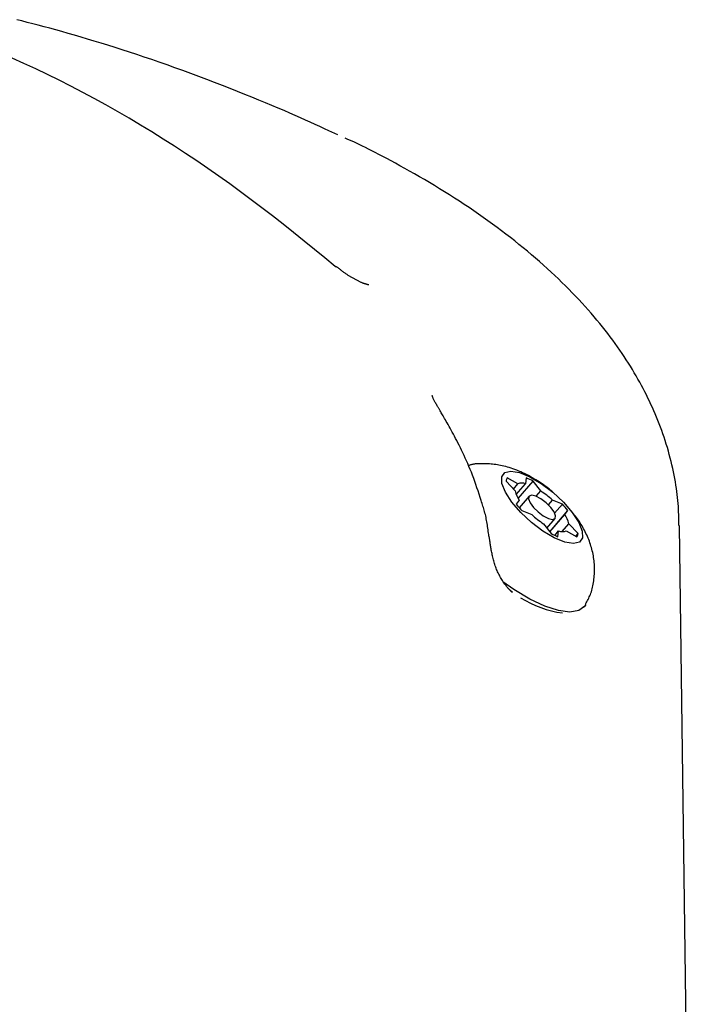
# Model space of a CAD drawing. Extents: x -2883 to 19706, y -5523 to 6083.
# Drawn here: x 4626 to 4685, y -715 to -629 of the extents above; entities that cross this region are included whole.
import ezdxf

# ---------------------------------------------------------------- set-up
doc = ezdxf.new("R2010")
doc.units = 0

msp = doc.modelspace()

# ---------------------------------------------------------------- linework, layer by layer
at = {"color": 7, "linetype": 'Continuous'}
for p, q in [((4654.028, -638.833), (4653.252, -638.497)), ((4668.797, -669.241), (4669.602, -670.1)), ((4669.844, -669.466), (4668.905, -668.958)), ((4669.444, -669.931), (4669.844, -669.466)), ((4669.699, -670.408), (4670.51, -669.466)), ((4669.868, -670.749), (4671.168, -669.241)), ((4670.573, -668.958), (4670.51, -669.466)), ((4671.843, -670.1), (4671.168, -669.241)), ((4671.438, -670.569), (4671.843, -670.1)), ((4669.962, -670.903), (4669.697, -671.253)), ((4670.824, -670.557), (4669.955, -671.565)), ((4672.514, -671.314), (4672.868, -670.903)), ((4673.737, -671.253), (4672.868, -670.903)), ((4673.063, -672.036), (4673.737, -671.253)), ((4670.184, -671.819), (4671.053, -672.17)), ((4672.627, -673.672), (4674.224, -671.819)), ((4672.645, -673.695), (4673.959, -672.17)), ((4673.959, -672.17), (4674.224, -671.819)), ((4672.078, -672.973), (4672.753, -673.832)), ((4672.376, -673.352), (4673.097, -672.515)), ((4673.73, -673.656), (4674.319, -672.973)), ((4675.124, -673.832), (4674.319, -672.973)), ((4673.076, -673.995), (4673.411, -673.606)), ((4673.348, -674.115), (4673.411, -673.606)), ((4674.077, -673.606), (4675.016, -674.115)), ((4674.924, -674.065), (4675.124, -673.832)), ((4683.974, -673.123), (4683.978, -673.197)), ((4685.229, -765.205), (4684.025, -673.197)), ((4669.123, -678.788), (4669.363, -678.994)), ((4675.597, -680.337), (4675.658, -680.267))]:
    msp.add_line(p, q, dxfattribs=at)
for points in [[(4653.252, -638.497), (4652.852, -638.31), (4652.449, -638.122), (4652.04, -637.932), (4651.623, -637.74), (4651.194, -637.545), (4650.752, -637.346), (4650.294, -637.141), (4649.816, -636.932), (4649.316, -636.715), (4648.795, -636.493), (4648.252, -636.265), (4647.689, -636.031), (4647.106, -635.791), (4646.503, -635.546), (4645.88, -635.296), (4645.239, -635.041), (4644.581, -634.782), (4643.907, -634.519), (4643.222, -634.255), (4642.528, -633.991), (4641.83, -633.727), (4641.129, -633.466), (4640.431, -633.21), (4639.736, -632.958), (4639.05, -632.713), (4638.372, -632.475), (4637.702, -632.243), (4637.04, -632.018), (4636.388, -631.799), (4635.744, -631.587), (4635.11, -631.38), (4634.484, -631.18), (4633.868, -630.986), (4633.261, -630.798), (4632.665, -630.616), (4632.077, -630.439), (4631.5, -630.268), (4630.933, -630.103), (4630.377, -629.943), (4629.83, -629.789), (4629.295, -629.64), (4628.77, -629.497), (4628.256, -629.359), (4627.753, -629.225), (4627.262, -629.097), (4626.782, -628.974), (4626.315, -628.856), (4625.86, -628.742)], [(4653.811, -650.394), (4652.899, -649.649), (4651.986, -648.906), (4651.07, -648.164), (4650.153, -647.427), (4649.232, -646.694), (4648.306, -645.967), (4647.375, -645.248), (4646.439, -644.538), (4645.495, -643.837), (4644.545, -643.147), (4643.589, -642.466), (4642.625, -641.795), (4641.656, -641.135), (4640.68, -640.484), (4639.698, -639.844), (4638.709, -639.214), (4637.715, -638.594), (4636.716, -637.985), (4635.711, -637.387), (4634.701, -636.801), (4633.687, -636.227), (4632.668, -635.666), (4631.646, -635.118), (4630.62, -634.583), (4629.59, -634.063), (4628.558, -633.557), (4627.523, -633.065), (4626.486, -632.588), (4625.446, -632.125)], [(4683.96, -673.123), (4683.959, -672.889), (4683.957, -672.654), (4683.955, -672.418), (4683.95, -672.181), (4683.943, -671.94), (4683.933, -671.697), (4683.92, -671.45), (4683.902, -671.199), (4683.88, -670.943), (4683.853, -670.682), (4683.822, -670.416), (4683.786, -670.145), (4683.746, -669.87), (4683.702, -669.59), (4683.653, -669.305), (4683.601, -669.015), (4683.545, -668.721), (4683.484, -668.424), (4683.42, -668.122), (4683.352, -667.819), (4683.279, -667.513), (4683.203, -667.207), (4683.123, -666.9), (4683.039, -666.593), (4682.951, -666.287), (4682.859, -665.983), (4682.763, -665.68), (4682.664, -665.379), (4682.562, -665.079), (4682.457, -664.783), (4682.349, -664.488), (4682.238, -664.197), (4682.124, -663.908), (4682.008, -663.622), (4681.889, -663.339), (4681.767, -663.057), (4681.643, -662.777), (4681.515, -662.498), (4681.384, -662.22), (4681.25, -661.943), (4681.112, -661.665), (4680.971, -661.388), (4680.826, -661.11), (4680.678, -660.832), (4680.526, -660.554), (4680.37, -660.276), (4680.211, -659.997), (4680.047, -659.718), (4679.88, -659.439), (4679.708, -659.158), (4679.532, -658.877), (4679.351, -658.595), (4679.165, -658.312), (4678.974, -658.028), (4678.779, -657.742), (4678.577, -657.455), (4678.371, -657.166), (4678.159, -656.875), (4677.941, -656.583), (4677.718, -656.289), (4677.489, -655.995), (4677.255, -655.699), (4677.015, -655.403), (4676.77, -655.105), (4676.52, -654.807), (4676.264, -654.509), (4676.003, -654.21), (4675.736, -653.91), (4675.463, -653.61), (4675.185, -653.309), (4674.901, -653.007), (4674.611, -652.705), (4674.315, -652.402), (4674.013, -652.099), (4673.705, -651.796), (4673.391, -651.492), (4673.071, -651.188), (4672.745, -650.884), (4672.414, -650.579), (4672.076, -650.275), (4671.733, -649.971), (4671.384, -649.667), (4671.029, -649.364), (4670.669, -649.061), (4670.304, -648.759), (4669.933, -648.458), (4669.558, -648.158), (4669.177, -647.859), (4668.791, -647.561), (4668.401, -647.264), (4668.006, -646.969), (4667.607, -646.675), (4667.204, -646.383), (4666.796, -646.093), (4666.385, -645.805), (4665.97, -645.518), (4665.551, -645.234), (4665.13, -644.951), (4664.704, -644.671), (4664.276, -644.393), (4663.844, -644.117), (4663.409, -643.844), (4662.97, -643.573), (4662.529, -643.305), (4662.085, -643.04), (4661.64, -642.778), (4661.197, -642.521), (4660.758, -642.269), (4660.325, -642.024), (4659.901, -641.787), (4659.489, -641.558), (4659.089, -641.339), (4658.705, -641.13), (4658.336, -640.932), (4657.983, -640.744), (4657.646, -640.567), (4657.325, -640.4), (4657.019, -640.243), (4656.729, -640.097), (4656.456, -639.96), (4656.197, -639.834), (4655.953, -639.717), (4655.72, -639.607), (4655.497, -639.504), (4655.283, -639.406), (4655.074, -639.311), (4654.869, -639.219), (4654.666, -639.128)], [(4653.811, -650.394), (4653.824, -650.395), (4653.836, -650.396), (4653.848, -650.397), (4653.859, -650.398), (4653.87, -650.399), (4653.881, -650.401), (4653.891, -650.403), (4653.901, -650.406), (4653.909, -650.41), (4653.917, -650.414), (4653.924, -650.419), (4653.931, -650.424), (4653.937, -650.429), (4653.943, -650.435), (4653.949, -650.441), (4653.954, -650.447)], [(4655.265, -651.36), (4655.213, -651.33), (4655.161, -651.3), (4655.109, -651.27), (4655.056, -651.239), (4655.004, -651.208), (4654.95, -651.176), (4654.897, -651.143), (4654.842, -651.108), (4654.787, -651.072), (4654.732, -651.035), (4654.676, -650.997), (4654.62, -650.957), (4654.564, -650.917), (4654.508, -650.876), (4654.452, -650.834), (4654.396, -650.791), (4654.341, -650.748), (4654.286, -650.705), (4654.232, -650.661), (4654.177, -650.616), (4654.123, -650.572), (4654.07, -650.527), (4654.016, -650.482), (4653.962, -650.437)], [(4656.742, -652.007), (4656.743, -652.007), (4656.745, -652.006), (4656.746, -652.006), (4656.746, -652.006), (4656.746, -652.006), (4656.745, -652.006), (4656.742, -652.005), (4656.739, -652.005), (4656.734, -652.005), (4656.727, -652.004), (4656.719, -652.003), (4656.709, -652.002), (4656.698, -652), (4656.684, -651.998), (4656.67, -651.995), (4656.653, -651.992), (4656.635, -651.988), (4656.614, -651.983), (4656.592, -651.978), (4656.568, -651.972), (4656.542, -651.964), (4656.514, -651.956), (4656.484, -651.947), (4656.451, -651.936), (4656.417, -651.925), (4656.38, -651.912), (4656.341, -651.898), (4656.301, -651.883), (4656.258, -651.867), (4656.214, -651.85), (4656.169, -651.832), (4656.121, -651.812), (4656.073, -651.791), (4656.023, -651.769), (4655.972, -651.746), (4655.92, -651.722), (4655.867, -651.697), (4655.814, -651.67), (4655.76, -651.643), (4655.705, -651.614), (4655.651, -651.585), (4655.596, -651.554), (4655.541, -651.523), (4655.486, -651.491), (4655.431, -651.459), (4655.376, -651.426), (4655.32, -651.393), (4655.265, -651.36)], [(4662.796, -662.694), (4662.753, -662.621), (4662.711, -662.548), (4662.67, -662.476), (4662.63, -662.406), (4662.591, -662.337), (4662.555, -662.271), (4662.521, -662.207), (4662.49, -662.146), (4662.462, -662.089), (4662.437, -662.036), (4662.415, -661.986), (4662.396, -661.941), (4662.38, -661.9), (4662.366, -661.863), (4662.354, -661.831), (4662.344, -661.804), (4662.337, -661.782), (4662.33, -661.764), (4662.326, -661.75), (4662.322, -661.739), (4662.32, -661.73), (4662.318, -661.724), (4662.317, -661.719), (4662.315, -661.714)], [(4666.62, -670.945), (4666.527, -670.661), (4666.435, -670.378), (4666.342, -670.096), (4666.248, -669.816), (4666.153, -669.538), (4666.056, -669.262), (4665.958, -668.991), (4665.858, -668.723), (4665.756, -668.46), (4665.652, -668.201), (4665.546, -667.948), (4665.439, -667.699), (4665.331, -667.454), (4665.223, -667.215), (4665.114, -666.98), (4665.006, -666.75), (4664.898, -666.526), (4664.791, -666.306), (4664.684, -666.091), (4664.579, -665.882), (4664.475, -665.679), (4664.373, -665.481), (4664.272, -665.29), (4664.174, -665.104), (4664.077, -664.925), (4663.983, -664.753), (4663.892, -664.587), (4663.803, -664.428), (4663.718, -664.276), (4663.635, -664.131), (4663.556, -663.993), (4663.481, -663.862), (4663.409, -663.738), (4663.342, -663.622), (4663.278, -663.514), (4663.219, -663.412), (4663.163, -663.318), (4663.112, -663.232), (4663.065, -663.152), (4663.022, -663.08), (4662.983, -663.015), (4662.948, -662.957), (4662.916, -662.904), (4662.887, -662.856), (4662.86, -662.811), (4662.835, -662.769), (4662.811, -662.729), (4662.787, -662.69)], [(4673.056, -670.354), (4672.996, -670.296), (4672.934, -670.238), (4672.871, -670.179), (4672.805, -670.119), (4672.735, -670.057), (4672.661, -669.993), (4672.581, -669.926), (4672.494, -669.857), (4672.4, -669.785), (4672.299, -669.71), (4672.19, -669.632), (4672.075, -669.551), (4671.953, -669.468), (4671.824, -669.383), (4671.689, -669.295), (4671.547, -669.206), (4671.4, -669.116), (4671.247, -669.024), (4671.089, -668.933), (4670.928, -668.842), (4670.763, -668.752), (4670.595, -668.664), (4670.426, -668.579), (4670.255, -668.497), (4670.084, -668.42), (4669.913, -668.347), (4669.742, -668.277), (4669.573, -668.213), (4669.405, -668.152), (4669.24, -668.096), (4669.077, -668.045), (4668.919, -667.998), (4668.764, -667.955), (4668.612, -667.917), (4668.464, -667.883), (4668.319, -667.853), (4668.176, -667.827), (4668.035, -667.804), (4667.896, -667.784), (4667.758, -667.767), (4667.621, -667.753), (4667.486, -667.741), (4667.353, -667.732), (4667.222, -667.724), (4667.095, -667.719), (4666.972, -667.714), (4666.854, -667.712), (4666.741, -667.71), (4666.634, -667.709), (4666.532, -667.709), (4666.436, -667.711), (4666.344, -667.714), (4666.257, -667.718), (4666.174, -667.724), (4666.095, -667.731), (4666.019, -667.741), (4665.946, -667.753), (4665.876, -667.766), (4665.808, -667.781), (4665.741, -667.798), (4665.676, -667.815), (4665.613, -667.834), (4665.55, -667.853), (4665.487, -667.872)], [(4667.294, -674.068), (4667.276, -673.928), (4667.258, -673.788), (4667.239, -673.648), (4667.22, -673.508), (4667.201, -673.369), (4667.181, -673.231), (4667.16, -673.093), (4667.138, -672.957), (4667.115, -672.821), (4667.091, -672.687), (4667.066, -672.553), (4667.039, -672.421), (4667.011, -672.291), (4666.981, -672.162), (4666.95, -672.034), (4666.917, -671.909), (4666.883, -671.785), (4666.847, -671.663), (4666.809, -671.542), (4666.77, -671.422), (4666.731, -671.303), (4666.691, -671.185), (4666.65, -671.067), (4666.609, -670.949)], [(4675.779, -680.022), (4675.835, -679.922), (4675.891, -679.821), (4675.947, -679.719), (4676.001, -679.615), (4676.054, -679.51), (4676.105, -679.402), (4676.154, -679.291), (4676.2, -679.176), (4676.243, -679.058), (4676.283, -678.937), (4676.321, -678.811), (4676.356, -678.682), (4676.388, -678.55), (4676.417, -678.415), (4676.444, -678.278), (4676.469, -678.137), (4676.491, -677.995), (4676.511, -677.85), (4676.527, -677.703), (4676.541, -677.555), (4676.552, -677.407), (4676.56, -677.257), (4676.565, -677.108), (4676.567, -676.958), (4676.565, -676.809), (4676.559, -676.661), (4676.55, -676.513), (4676.538, -676.366), (4676.523, -676.22), (4676.505, -676.074), (4676.483, -675.928), (4676.459, -675.784), (4676.431, -675.64), (4676.401, -675.497), (4676.368, -675.354), (4676.332, -675.212), (4676.292, -675.07), (4676.25, -674.929), (4676.205, -674.788), (4676.157, -674.647), (4676.106, -674.507), (4676.052, -674.367), (4675.995, -674.228), (4675.936, -674.09), (4675.875, -673.953), (4675.811, -673.817), (4675.745, -673.682), (4675.678, -673.549), (4675.608, -673.418), (4675.537, -673.288), (4675.464, -673.161), (4675.389, -673.035), (4675.313, -672.911), (4675.234, -672.789), (4675.153, -672.669), (4675.07, -672.552), (4674.985, -672.436), (4674.898, -672.323), (4674.809, -672.211), (4674.719, -672.101), (4674.628, -671.992), (4674.537, -671.883), (4674.444, -671.775), (4674.351, -671.668)], [(4667.67, -676.022), (4667.644, -675.913), (4667.618, -675.805), (4667.592, -675.698), (4667.568, -675.591), (4667.544, -675.487), (4667.522, -675.384), (4667.501, -675.283), (4667.482, -675.184), (4667.464, -675.089), (4667.449, -674.997), (4667.435, -674.908), (4667.422, -674.822), (4667.411, -674.74), (4667.4, -674.662), (4667.39, -674.588), (4667.38, -674.517), (4667.37, -674.451), (4667.361, -674.389), (4667.351, -674.33), (4667.341, -674.274), (4667.332, -674.22), (4667.322, -674.167), (4667.313, -674.116), (4667.304, -674.065)], [(4669.348, -679.012), (4669.323, -678.989), (4669.298, -678.966), (4669.272, -678.942), (4669.245, -678.917), (4669.216, -678.889), (4669.185, -678.858), (4669.152, -678.824), (4669.116, -678.786), (4669.077, -678.744), (4669.036, -678.698), (4668.992, -678.648), (4668.945, -678.593), (4668.897, -678.535), (4668.847, -678.473), (4668.796, -678.408), (4668.744, -678.339), (4668.691, -678.267), (4668.637, -678.191), (4668.583, -678.113), (4668.529, -678.031), (4668.475, -677.947), (4668.421, -677.86), (4668.367, -677.771), (4668.314, -677.679), (4668.261, -677.586), (4668.209, -677.49), (4668.158, -677.392), (4668.109, -677.293), (4668.061, -677.192), (4668.016, -677.09), (4667.972, -676.986), (4667.931, -676.882), (4667.893, -676.776), (4667.856, -676.67), (4667.822, -676.564), (4667.79, -676.457), (4667.759, -676.349), (4667.729, -676.241), (4667.699, -676.133), (4667.67, -676.025)], [(4675.797, -680.063), (4675.704, -680.209), (4675.181, -680.597), (4674.397, -680.729), (4673.387, -680.597), (4672.195, -680.209), (4670.873, -679.581), (4669.478, -678.74), (4668.528, -678.072)]]:
    msp.add_lwpolyline(points, dxfattribs=at)
for points in [[(4669.219, -668.354), (4669.973, -668.483), (4670.889, -668.859), (4671.891, -669.453), (4672.899, -670.215), (4673.831, -671.083), (4674.611, -671.989), (4675.177, -672.858), (4675.482, -673.62), (4675.502, -674.213), (4675.235, -674.589), (4674.702, -674.718), (4673.948, -674.589), (4673.032, -674.213), (4672.03, -673.62), (4671.022, -672.858), (4670.09, -671.989), (4669.31, -671.083), (4668.744, -670.215), (4668.439, -669.453), (4668.419, -668.859), (4668.686, -668.483)], [(4672.874, -672.597), (4673.096, -672.516), (4673.145, -672.286), (4673.013, -671.942), (4672.722, -671.536), (4672.314, -671.13), (4671.853, -670.786), (4671.407, -670.556), (4671.046, -670.476), (4670.825, -670.556), (4670.776, -670.786), (4670.907, -671.13), (4671.199, -671.536), (4671.607, -671.942), (4672.068, -672.286), (4672.513, -672.516)]]:
    msp.add_lwpolyline(points, close=True, dxfattribs=at)
for centre, radius, start, end in [((4669.405, -669.311), 0.613, 144.80513, 173.41772), ((4670.177, -670.503), 1.088, 72.18556, 107.81444), ((4668.212, -674.692), 6.201, 61.52824, 67.62169), ((4672.018, -669.501), 2.489, 193.90851, 214.27807), ((4667.395, -676.83), 8.067, 47.28281, 56.54411), ((4676.684, -665.728), 8.908, 218.338, 223.14239), ((4667.069, -677.49), 9.13, 38.39642, 43.08397), ((4676.553, -666.207), 8.112, 227.30876, 236.51816), ((4671.906, -673.57), 2.485, 13.89297, 34.29361), ((4675.666, -668.467), 6.105, 241.49956, 247.68781), ((4673.744, -672.564), 1.094, 252.2839, 287.7161), ((4674.518, -673.763), 0.61, 324.73439, 353.45628), ((4674.898, -671.857), 9.014, 237.63404, 262.66266)]:
    msp.add_arc(centre, radius, start, end, dxfattribs=at)

doc.saveas('drawing.dxf')
